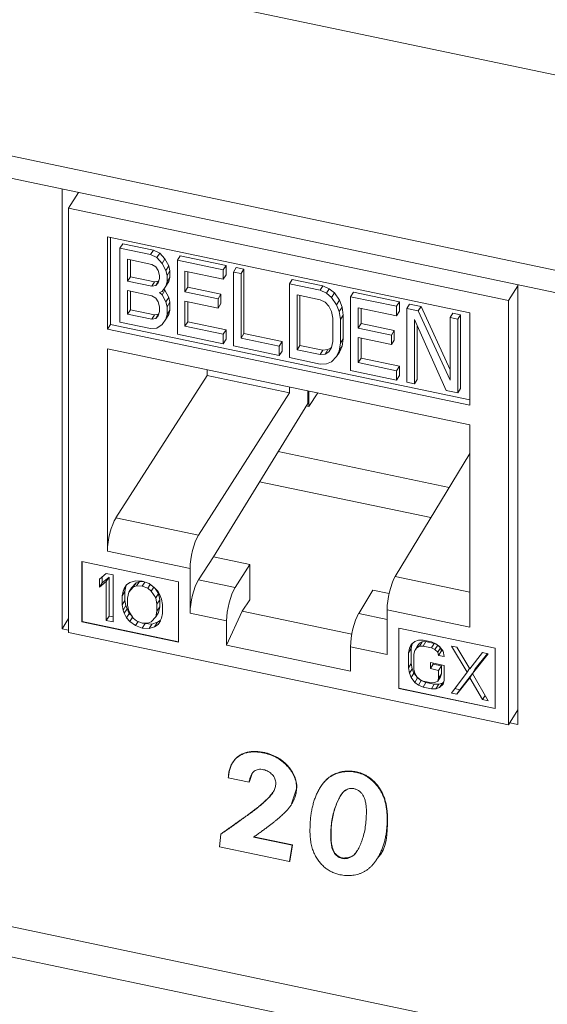
# Model space of a CAD drawing. Units: inches. Extents: x 0.3 to 10.6, y 0.2 to 8.2.
# Drawn here: x 8.4 to 8.6, y 5.5 to 5.8 of the extents above; entities that cross this region are included whole.
import ezdxf

# ---------------------------------------------------------------- set-up
doc = ezdxf.new("R2010")
doc.units = ezdxf.units.IN
doc.header["$MEASUREMENT"] = 0

msp = doc.modelspace()

# ---------------------------------------------------------------- linework, layer by layer
at = {"color": 7, "linetype": 'Continuous', "lineweight": 15}
for p, q in [((9.14834, 5.62312), (7.21022, 6.03035)), ((9.14834, 5.56372), (7.21022, 5.97095)), ((7.21251, 5.96364), (9.15062, 5.55642)), ((9.2554, 5.30665), (7.13047, 5.75313)), ((7.13354, 5.74332), (9.25847, 5.29684)), ((8.42268, 5.70937), (8.42268, 5.57552)), ((8.42767, 5.70832), (8.42464, 5.70353)), ((8.42464, 5.70353), (8.42464, 5.57441)), ((8.55843, 5.67541), (8.42464, 5.70353)), ((8.43645, 5.69487), (8.54663, 5.67172)), ((8.43645, 5.6667), (8.43645, 5.69487)), ((8.43739, 5.69467), (8.43739, 5.66819)), ((8.44112, 5.69272), (8.44026, 5.69136)), ((8.44026, 5.66891), (8.44026, 5.69136)), ((8.44957, 5.68941), (8.44026, 5.69136)), ((8.44112, 5.69272), (8.45042, 5.69077)), ((8.44259, 5.68801), (8.44995, 5.68646)), ((8.44259, 5.68132), (8.44259, 5.68801)), ((8.45042, 5.69077), (8.44957, 5.68941)), ((8.45151, 5.68852), (8.44957, 5.68941)), ((8.45042, 5.69077), (8.45236, 5.68988)), ((8.45236, 5.68988), (8.45151, 5.68852)), ((8.45306, 5.68676), (8.45151, 5.68852)), ((8.45236, 5.68988), (8.45391, 5.68812)), ((8.45391, 5.68812), (8.45306, 5.68676)), ((8.45391, 5.68812), (8.45507, 5.68597)), ((8.45856, 5.68905), (8.45771, 5.6877)), ((8.45856, 5.68905), (8.47252, 5.68612)), ((8.44344, 5.68268), (8.44344, 5.68783)), ((8.44995, 5.68646), (8.45112, 5.68574)), ((8.45112, 5.68574), (8.45189, 5.68462)), ((8.45422, 5.68461), (8.45306, 5.68676)), ((8.45507, 5.68597), (8.45422, 5.68461)), ((8.45507, 5.68597), (8.45546, 5.68445)), ((8.45771, 5.66524), (8.45771, 5.6877)), ((8.47166, 5.68477), (8.45771, 5.6877)), ((8.47252, 5.68612), (8.47166, 5.68477)), ((8.47252, 5.68612), (8.47252, 5.68326)), ((8.47476, 5.68412), (8.47562, 5.68547)), ((8.47562, 5.68547), (8.47794, 5.68498)), ((8.47794, 5.68498), (8.47709, 5.68363)), ((8.47794, 5.68498), (8.47794, 5.66539)), ((8.44259, 5.68132), (8.44344, 5.68268)), ((8.45081, 5.68113), (8.44344, 5.68268)), ((8.45189, 5.68462), (8.45228, 5.68311)), ((8.45228, 5.68215), (8.45189, 5.6808)), ((8.45228, 5.68311), (8.45228, 5.68215)), ((8.45461, 5.68309), (8.45422, 5.68461)), ((8.45546, 5.68445), (8.45461, 5.68309)), ((8.45461, 5.68118), (8.45461, 5.68309)), ((8.45546, 5.68254), (8.45461, 5.68118)), ((8.45546, 5.68254), (8.45507, 5.68119)), ((8.45546, 5.68445), (8.45546, 5.68254)), ((8.46003, 5.68434), (8.47166, 5.6819)), ((8.46003, 5.67813), (8.46003, 5.68434)), ((8.46089, 5.68416), (8.46089, 5.67949)), ((8.47166, 5.6819), (8.47166, 5.68477)), ((8.47252, 5.68326), (8.47166, 5.6819)), ((8.47476, 5.66166), (8.47476, 5.68412)), ((8.47476, 5.68412), (8.47709, 5.68363)), ((8.47709, 5.68363), (8.47709, 5.66404)), ((8.44995, 5.67977), (8.44259, 5.68132)), ((8.44995, 5.67977), (8.45081, 5.68113)), ((8.45112, 5.68001), (8.44995, 5.67977)), ((8.45197, 5.68136), (8.45081, 5.68113)), ((8.45112, 5.68001), (8.45197, 5.68136)), ((8.45189, 5.6808), (8.45112, 5.68001)), ((8.45209, 5.68148), (8.45197, 5.68136)), ((8.45306, 5.67817), (8.45422, 5.67983)), ((8.45507, 5.68119), (8.45422, 5.67983)), ((8.45422, 5.67983), (8.45461, 5.68118)), ((8.46089, 5.67949), (8.46003, 5.67813)), ((8.46089, 5.67949), (8.47097, 5.67737)), ((8.49267, 5.68189), (8.49182, 5.68053)), ((8.49182, 5.65808), (8.49182, 5.68053)), ((8.50112, 5.67858), (8.49182, 5.68053)), ((8.49267, 5.68189), (8.50198, 5.67993)), ((8.50112, 5.67858), (8.50198, 5.67993)), ((8.50198, 5.67993), (8.50391, 5.67905)), ((8.50391, 5.67905), (8.50306, 5.67769)), ((8.50391, 5.67905), (8.50546, 5.67777)), ((8.55843, 5.67541), (8.56129, 5.67994)), ((8.56129, 5.5464), (8.56129, 5.68024)), ((8.44259, 5.67845), (8.44995, 5.67691)), ((8.44259, 5.67129), (8.44259, 5.67845)), ((8.44344, 5.67264), (8.44344, 5.67827)), ((8.44995, 5.67691), (8.45112, 5.67618)), ((8.45112, 5.67618), (8.45189, 5.67507)), ((8.45228, 5.67785), (8.45306, 5.67817)), ((8.45228, 5.67785), (8.45306, 5.67721)), ((8.45391, 5.67857), (8.45306, 5.67721)), ((8.45306, 5.67721), (8.45422, 5.67505)), ((8.45355, 5.67887), (8.45391, 5.67857)), ((8.45391, 5.67857), (8.45507, 5.67641)), ((8.45507, 5.67641), (8.45422, 5.67505)), ((8.45507, 5.67641), (8.45546, 5.6749)), ((8.47011, 5.67601), (8.46003, 5.67813)), ((8.47097, 5.67737), (8.47011, 5.67601)), ((8.47011, 5.67315), (8.47011, 5.67601)), ((8.47097, 5.67737), (8.47097, 5.6745)), ((8.49414, 5.67718), (8.50112, 5.67571)), ((8.49414, 5.66045), (8.49414, 5.67718)), ((8.495, 5.66181), (8.495, 5.677)), ((8.50112, 5.67858), (8.50306, 5.67769)), ((8.50306, 5.67769), (8.50461, 5.67641)), ((8.50546, 5.67777), (8.50461, 5.67641)), ((8.50461, 5.67641), (8.50616, 5.67417)), ((8.50546, 5.67777), (8.50701, 5.67553)), ((8.51128, 5.67798), (8.51042, 5.67662)), ((8.51042, 5.65417), (8.51042, 5.67662)), ((8.52438, 5.67369), (8.51042, 5.67662)), ((8.51128, 5.67798), (8.52523, 5.67505)), ((8.45189, 5.67507), (8.45228, 5.67355)), ((8.45228, 5.67355), (8.45228, 5.67212)), ((8.45422, 5.67505), (8.45461, 5.67354)), ((8.45546, 5.6749), (8.45461, 5.67354)), ((8.45461, 5.67354), (8.45461, 5.67115)), ((8.45546, 5.6749), (8.45546, 5.67251)), ((8.46003, 5.67527), (8.47011, 5.67315)), ((8.46003, 5.66762), (8.46003, 5.67527)), ((8.46089, 5.67509), (8.46089, 5.66898)), ((8.47097, 5.6745), (8.47011, 5.67315)), ((8.50112, 5.67571), (8.50267, 5.67491)), ((8.50267, 5.67491), (8.50383, 5.67371)), ((8.50383, 5.67371), (8.50461, 5.67211)), ((8.50701, 5.67553), (8.50616, 5.67417)), ((8.50616, 5.67417), (8.50694, 5.6721)), ((8.50779, 5.67346), (8.50694, 5.6721)), ((8.50701, 5.67553), (8.50779, 5.67346)), ((8.50779, 5.67346), (8.50818, 5.67099)), ((8.51275, 5.67327), (8.52438, 5.67082)), ((8.51275, 5.66706), (8.51275, 5.67327)), ((8.5136, 5.67309), (8.5136, 5.66841)), ((8.52523, 5.67505), (8.52438, 5.67369)), ((8.52438, 5.67082), (8.52438, 5.67369)), ((8.52523, 5.67505), (8.52523, 5.67218)), ((8.52833, 5.67439), (8.52748, 5.67304)), ((8.52748, 5.65058), (8.52748, 5.67304)), ((8.52748, 5.67304), (8.53097, 5.67231)), ((8.52833, 5.67439), (8.53182, 5.67366)), ((8.53182, 5.67366), (8.53097, 5.67231)), ((8.53182, 5.67366), (8.54066, 5.65438)), ((8.55843, 5.5463), (8.55843, 5.67541)), ((8.44259, 5.67129), (8.44344, 5.67264)), ((8.44995, 5.66974), (8.44259, 5.67129)), ((8.45081, 5.6711), (8.44344, 5.67264)), ((8.44995, 5.66974), (8.45081, 5.6711)), ((8.45112, 5.66997), (8.44995, 5.66974)), ((8.45197, 5.67133), (8.45081, 5.6711)), ((8.45112, 5.66997), (8.45197, 5.67133)), ((8.45189, 5.67077), (8.45112, 5.66997)), ((8.45228, 5.67212), (8.45189, 5.67077)), ((8.45209, 5.67145), (8.45197, 5.67133)), ((8.45507, 5.67116), (8.45422, 5.6698)), ((8.45461, 5.67115), (8.45422, 5.6698)), ((8.45546, 5.67251), (8.45461, 5.67115)), ((8.45546, 5.67251), (8.45507, 5.67116)), ((8.50461, 5.67211), (8.505, 5.67012)), ((8.505, 5.67012), (8.505, 5.66295)), ((8.50694, 5.6721), (8.50732, 5.66963)), ((8.50818, 5.67099), (8.50732, 5.66963)), ((8.50818, 5.67099), (8.50818, 5.66382)), ((8.52523, 5.67218), (8.52438, 5.67082)), ((8.53097, 5.67231), (8.54066, 5.65116)), ((8.54151, 5.67163), (8.54066, 5.67027)), ((8.54066, 5.65116), (8.54066, 5.67027)), ((8.54066, 5.67027), (8.54298, 5.66978)), ((8.54151, 5.67163), (8.54384, 5.67114)), ((8.54384, 5.67114), (8.54298, 5.66978)), ((8.54384, 5.67114), (8.54384, 5.64868)), ((8.54663, 5.67172), (8.54663, 5.64355)), ((8.43739, 5.66819), (8.43645, 5.6667)), ((8.43739, 5.66819), (8.54663, 5.64524)), ((8.44957, 5.66695), (8.44026, 5.66891)), ((8.45151, 5.66702), (8.44957, 5.66695)), ((8.45306, 5.66813), (8.45151, 5.66702)), ((8.45422, 5.6698), (8.45306, 5.66813)), ((8.46089, 5.66898), (8.46003, 5.66762)), ((8.47166, 5.66518), (8.46003, 5.66762)), ((8.46089, 5.66898), (8.47252, 5.66653)), ((8.50732, 5.66963), (8.50732, 5.66246)), ((8.5136, 5.66841), (8.51275, 5.66706)), ((8.52283, 5.66494), (8.51275, 5.66706)), ((8.5136, 5.66841), (8.52368, 5.66629)), ((8.5395, 5.64806), (8.5298, 5.66968)), ((8.5298, 5.66968), (8.5298, 5.65009)), ((8.53066, 5.66778), (8.53066, 5.65145)), ((8.54298, 5.66978), (8.54298, 5.64733)), ((8.54663, 5.64355), (8.43645, 5.6667)), ((8.47166, 5.66231), (8.45771, 5.66524)), ((8.47166, 5.66518), (8.47252, 5.66653)), ((8.47166, 5.66518), (8.47166, 5.66231)), ((8.47252, 5.66653), (8.47252, 5.66367)), ((8.47794, 5.66539), (8.47709, 5.66404)), ((8.47709, 5.66404), (8.48872, 5.66159)), ((8.47794, 5.66539), (8.48957, 5.66295)), ((8.51275, 5.66419), (8.52283, 5.66207)), ((8.51275, 5.65655), (8.51275, 5.66419)), ((8.5136, 5.66401), (8.5136, 5.6579)), ((8.52368, 5.66629), (8.52283, 5.66494)), ((8.52283, 5.66207), (8.52283, 5.66494)), ((8.52368, 5.66629), (8.52368, 5.66343)), ((8.47252, 5.66367), (8.47166, 5.66231)), ((8.48872, 5.65873), (8.47476, 5.66166)), ((8.48957, 5.66295), (8.48872, 5.66159)), ((8.48872, 5.66159), (8.48872, 5.65873)), ((8.48957, 5.66295), (8.48957, 5.66008)), ((8.49414, 5.66045), (8.495, 5.66181)), ((8.50198, 5.66034), (8.495, 5.66181)), ((8.50462, 5.66116), (8.50353, 5.6605)), ((8.50461, 5.66112), (8.50383, 5.65985)), ((8.505, 5.66295), (8.50461, 5.66112)), ((8.50732, 5.66246), (8.50694, 5.66016)), ((8.50779, 5.66151), (8.50694, 5.66016)), ((8.50779, 5.66151), (8.50701, 5.65976)), ((8.50818, 5.66382), (8.50732, 5.66246)), ((8.50818, 5.66382), (8.50779, 5.66151)), ((8.52368, 5.66343), (8.52283, 5.66207)), ((8.43645, 5.59918), (8.43645, 5.66078)), ((8.43645, 5.66078), (8.54663, 5.63763)), ((8.48957, 5.66008), (8.48872, 5.65873)), ((8.50112, 5.65612), (8.49182, 5.65808)), ((8.50112, 5.65899), (8.49414, 5.66045)), ((8.50112, 5.65899), (8.50198, 5.66034)), ((8.50267, 5.65914), (8.50112, 5.65899)), ((8.50353, 5.6605), (8.50198, 5.66034)), ((8.50267, 5.65914), (8.50353, 5.6605)), ((8.50383, 5.65985), (8.50267, 5.65914)), ((8.50616, 5.65841), (8.50461, 5.65682)), ((8.50694, 5.66016), (8.50616, 5.65841)), ((8.50701, 5.65976), (8.50616, 5.65841)), ((8.50306, 5.65619), (8.50112, 5.65612)), ((8.50461, 5.65682), (8.50306, 5.65619)), ((8.5136, 5.6579), (8.51275, 5.65655)), ((8.52438, 5.6541), (8.51275, 5.65655)), ((8.5136, 5.6579), (8.52523, 5.65546)), ((8.52438, 5.6541), (8.52523, 5.65546)), ((8.52523, 5.65546), (8.52523, 5.65259)), ((8.43905, 5.60933), (8.46674, 5.65265)), ((8.46674, 5.65265), (8.46674, 5.65441)), ((8.46674, 5.65265), (8.49186, 5.64737)), ((8.52438, 5.65124), (8.51042, 5.65417)), ((8.52438, 5.6541), (8.52438, 5.65124)), ((8.52523, 5.65259), (8.52438, 5.65124)), ((8.49186, 5.64914), (8.49186, 5.64737)), ((8.5298, 5.65009), (8.52748, 5.65058)), ((8.5298, 5.65009), (8.53066, 5.65145)), ((8.46417, 5.60405), (8.49186, 5.64737)), ((8.49738, 5.64413), (8.49738, 5.64798)), ((8.49773, 5.64322), (8.49773, 5.6479)), ((8.49773, 5.64322), (8.5004, 5.64734)), ((8.54298, 5.64733), (8.5395, 5.64806)), ((8.54384, 5.64868), (8.54298, 5.64733)), ((8.46866, 5.59745), (8.49738, 5.64413)), ((8.49692, 5.64339), (8.49773, 5.64322)), ((8.54663, 5.63763), (8.54663, 5.57603)), ((8.54038, 5.61855), (8.48836, 5.62948)), ((8.54663, 5.62887), (8.52399, 5.59148)), ((8.48273, 5.62031), (8.53482, 5.60937)), ((8.46417, 5.60405), (8.43905, 5.60933)), ((8.46157, 5.59391), (8.43645, 5.59918)), ((8.42868, 5.59602), (8.45805, 5.58985)), ((8.42868, 5.57764), (8.42868, 5.59602)), ((8.42872, 5.59601), (8.42872, 5.57771)), ((8.46417, 5.59043), (8.46866, 5.59745)), ((8.47979, 5.59512), (8.46866, 5.59745)), ((8.4753, 5.58809), (8.47979, 5.59512)), ((8.47979, 5.58437), (8.47979, 5.59512)), ((8.43403, 5.59065), (8.43608, 5.59234)), ((8.43608, 5.59234), (8.43814, 5.59191)), ((8.46157, 5.58029), (8.46157, 5.59391)), ((8.43403, 5.58822), (8.43403, 5.59065)), ((8.43608, 5.58991), (8.43403, 5.58822)), ((8.43488, 5.58957), (8.43403, 5.58822)), ((8.43488, 5.59135), (8.43488, 5.58957)), ((8.43488, 5.58957), (8.43694, 5.59127)), ((8.43694, 5.59127), (8.43608, 5.58991)), ((8.43608, 5.57805), (8.43608, 5.58991)), ((8.43694, 5.59127), (8.43694, 5.57941)), ((8.43814, 5.59191), (8.43814, 5.57762)), ((8.44225, 5.58892), (8.44328, 5.58962)), ((8.44328, 5.58962), (8.44499, 5.59017)), ((8.44379, 5.588), (8.44516, 5.58954)), ((8.4443, 5.58818), (8.44516, 5.58954)), ((8.44499, 5.59017), (8.44704, 5.59004)), ((8.44516, 5.58954), (8.44619, 5.58993)), ((8.44533, 5.58858), (8.44619, 5.58993)), ((8.44619, 5.58993), (8.44746, 5.58989)), ((8.44704, 5.59004), (8.4491, 5.5893)), ((8.44704, 5.58852), (8.44783, 5.58976)), ((8.4491, 5.5893), (8.45081, 5.58803)), ((8.45805, 5.58985), (8.45805, 5.57147)), ((8.4753, 5.58809), (8.46417, 5.59043)), ((8.44088, 5.58556), (8.44122, 5.58701)), ((8.44088, 5.58556), (8.44173, 5.58692)), ((8.44207, 5.58836), (8.44122, 5.58701)), ((8.44122, 5.58701), (8.44156, 5.58785)), ((8.44156, 5.58785), (8.44225, 5.58892)), ((8.44207, 5.58836), (8.44173, 5.58692)), ((8.44173, 5.58692), (8.44173, 5.58418)), ((8.44232, 5.58897), (8.44207, 5.58836)), ((8.44293, 5.58665), (8.44259, 5.5849)), ((8.4443, 5.58818), (8.44293, 5.58665)), ((8.44379, 5.588), (8.44293, 5.58665)), ((8.44533, 5.58858), (8.4443, 5.58818)), ((8.44704, 5.58852), (8.44533, 5.58858)), ((8.44876, 5.58786), (8.44704, 5.58852)), ((8.44876, 5.58786), (8.44949, 5.58902)), ((8.44978, 5.58703), (8.44876, 5.58786)), ((8.44978, 5.58703), (8.45054, 5.58823)), ((8.45115, 5.58492), (8.44978, 5.58703)), ((8.45081, 5.58803), (8.45184, 5.5869)), ((8.45101, 5.58781), (8.45201, 5.58628)), ((8.45115, 5.58492), (8.45201, 5.58628)), ((8.45184, 5.5869), (8.45253, 5.58554)), ((8.45201, 5.58628), (8.45235, 5.58438)), ((8.51714, 5.58727), (8.51286, 5.5802)), ((8.5221, 5.58623), (8.51714, 5.58727)), ((8.44088, 5.58282), (8.44088, 5.58556)), ((8.44173, 5.58418), (8.44088, 5.58282)), ((8.44173, 5.58418), (8.44207, 5.58259)), ((8.44259, 5.5849), (8.44259, 5.58277)), ((8.4515, 5.58302), (8.45115, 5.58492)), ((8.4515, 5.58302), (8.45235, 5.58438)), ((8.45235, 5.58438), (8.45235, 5.58225)), ((8.45253, 5.58554), (8.45287, 5.58456)), ((8.45287, 5.58456), (8.45321, 5.58297)), ((8.47979, 5.58437), (8.47746, 5.58087)), ((8.44122, 5.58123), (8.44088, 5.58282)), ((8.44207, 5.58259), (8.44122, 5.58123)), ((8.44156, 5.58025), (8.44122, 5.58123)), ((8.44242, 5.5816), (8.44156, 5.58025)), ((8.44225, 5.57889), (8.44156, 5.58025)), ((8.44207, 5.58259), (8.44242, 5.5816)), ((8.4431, 5.58024), (8.44225, 5.57889)), ((8.44242, 5.5816), (8.4431, 5.58024)), ((8.44259, 5.58277), (8.44293, 5.58087)), ((8.44293, 5.58087), (8.4443, 5.57876)), ((8.4431, 5.58024), (8.44393, 5.57934)), ((8.45115, 5.57914), (8.4515, 5.5809)), ((8.45115, 5.57914), (8.45201, 5.5805)), ((8.4515, 5.5809), (8.4515, 5.58302)), ((8.4515, 5.5809), (8.45235, 5.58225)), ((8.45235, 5.58225), (8.45201, 5.5805)), ((8.45321, 5.58023), (8.45287, 5.57878)), ((8.45321, 5.58297), (8.45321, 5.58023)), ((8.4727, 5.57795), (8.46157, 5.58029)), ((8.47746, 5.58087), (8.4727, 5.57054)), ((8.51076, 5.57387), (8.47746, 5.58087)), ((8.52151, 5.58131), (8.52151, 5.56769)), ((8.54663, 5.57603), (8.52151, 5.58131)), ((8.42268, 5.57552), (8.42464, 5.57863)), ((8.42872, 5.57771), (8.42868, 5.57764)), ((8.45805, 5.57147), (8.42868, 5.57764)), ((8.42872, 5.57771), (8.45805, 5.57155)), ((8.43694, 5.57941), (8.43608, 5.57805)), ((8.43814, 5.57762), (8.43608, 5.57805)), ((8.43694, 5.57941), (8.43814, 5.57916)), ((8.44328, 5.57776), (8.44225, 5.57889)), ((8.4441, 5.57907), (8.44328, 5.57776)), ((8.44499, 5.57649), (8.44328, 5.57776)), ((8.4443, 5.57876), (8.44533, 5.57793)), ((8.44579, 5.57776), (8.44499, 5.57649)), ((8.44533, 5.57793), (8.44704, 5.57727)), ((8.44704, 5.57727), (8.44876, 5.57722)), ((8.4479, 5.57711), (8.44704, 5.57575)), ((8.44748, 5.57726), (8.4479, 5.57711)), ((8.4479, 5.57711), (8.44995, 5.57698)), ((8.44876, 5.57722), (8.44978, 5.57761)), ((8.44978, 5.57761), (8.45115, 5.57914)), ((8.44995, 5.57698), (8.45167, 5.57753)), ((8.45167, 5.57753), (8.45081, 5.57618)), ((8.45167, 5.57753), (8.45262, 5.57818)), ((8.45254, 5.57798), (8.45184, 5.57687)), ((8.45253, 5.57794), (8.45184, 5.57687)), ((8.45287, 5.57878), (8.45253, 5.57794)), ((8.4727, 5.57054), (8.4727, 5.57795)), ((8.42268, 5.57552), (8.42464, 5.57511)), ((8.42464, 5.57441), (8.55843, 5.5463)), ((8.44704, 5.57575), (8.44499, 5.57649)), ((8.4491, 5.57562), (8.44704, 5.57575)), ((8.44995, 5.57698), (8.4491, 5.57562)), ((8.45081, 5.57618), (8.4491, 5.57562)), ((8.45184, 5.57687), (8.45081, 5.57618)), ((8.52503, 5.57577), (8.5544, 5.5696)), ((8.52503, 5.5574), (8.52503, 5.57577)), ((8.52507, 5.57576), (8.52507, 5.55747)), ((8.52883, 5.57073), (8.52994, 5.57171)), ((8.52994, 5.57171), (8.53106, 5.57208)), ((8.53136, 5.57112), (8.5305, 5.56977)), ((8.5308, 5.57033), (8.53136, 5.57112)), ((8.53106, 5.57208), (8.53245, 5.5721)), ((8.53219, 5.57156), (8.53134, 5.5702)), ((8.53136, 5.57112), (8.53219, 5.57156)), ((8.53219, 5.57156), (8.5333, 5.57163)), ((8.53245, 5.5721), (8.53496, 5.57157)), ((8.5333, 5.57163), (8.53245, 5.57027)), ((8.5333, 5.57163), (8.53581, 5.5711)), ((8.53496, 5.57157), (8.53635, 5.57097)), ((8.53581, 5.5711), (8.53496, 5.56974)), ((8.53581, 5.5711), (8.53683, 5.57061)), ((8.4727, 5.57054), (8.51038, 5.56262)), ((8.51038, 5.57003), (8.51038, 5.56262)), ((8.52151, 5.56769), (8.51038, 5.57003)), ((8.52799, 5.56817), (8.52827, 5.56963)), ((8.52885, 5.56952), (8.52799, 5.56817)), ((8.52799, 5.56361), (8.52799, 5.56817)), ((8.52913, 5.57098), (8.52827, 5.56963)), ((8.52827, 5.56963), (8.52883, 5.57073)), ((8.52913, 5.57098), (8.52885, 5.56952)), ((8.52885, 5.56952), (8.52885, 5.56496)), ((8.52913, 5.57099), (8.52913, 5.57098)), ((8.52994, 5.56897), (8.52967, 5.56782)), ((8.5308, 5.57033), (8.52994, 5.56897)), ((8.5305, 5.56977), (8.52994, 5.56897)), ((8.53134, 5.5702), (8.5305, 5.56977)), ((8.53245, 5.57027), (8.53134, 5.5702)), ((8.53496, 5.56974), (8.53245, 5.57027)), ((8.53607, 5.56921), (8.53496, 5.56974)), ((8.53691, 5.57054), (8.53607, 5.56921)), ((8.53691, 5.56842), (8.53607, 5.56921)), ((8.53635, 5.57097), (8.53746, 5.57013)), ((8.53775, 5.56976), (8.53691, 5.56842)), ((8.53718, 5.56745), (8.53691, 5.56842)), ((8.53707, 5.57043), (8.53766, 5.56987)), ((8.53804, 5.56881), (8.53718, 5.56745)), ((8.53746, 5.57013), (8.53858, 5.56868)), ((8.53778, 5.56972), (8.53804, 5.56881)), ((8.53804, 5.56881), (8.53856, 5.5687)), ((8.53858, 5.56868), (8.53885, 5.5671)), ((8.54108, 5.57028), (8.54275, 5.56993)), ((8.54582, 5.56229), (8.54108, 5.57028)), ((8.54275, 5.56993), (8.54665, 5.56333)), ((8.54665, 5.56333), (8.55055, 5.56829)), ((8.55055, 5.56829), (8.55222, 5.56794)), ((8.5544, 5.5696), (8.5544, 5.55123)), ((8.52967, 5.56782), (8.52967, 5.56326)), ((8.53468, 5.56342), (8.53468, 5.56524)), ((8.53468, 5.56524), (8.53885, 5.56436)), ((8.53553, 5.56506), (8.53553, 5.56477)), ((8.53885, 5.5671), (8.53718, 5.56745)), ((8.55222, 5.56794), (8.54749, 5.56194)), ((8.54834, 5.5633), (8.55204, 5.56798)), ((8.52885, 5.56496), (8.52799, 5.56361)), ((8.52827, 5.56203), (8.52799, 5.56361)), ((8.52913, 5.56338), (8.52827, 5.56203)), ((8.52968, 5.56205), (8.52883, 5.56069)), ((8.52885, 5.56496), (8.52913, 5.56338)), ((8.52913, 5.56338), (8.52968, 5.56205)), ((8.52967, 5.56326), (8.52994, 5.56198)), ((8.52968, 5.56205), (8.53043, 5.56108)), ((8.53553, 5.56477), (8.53468, 5.56342)), ((8.53718, 5.56289), (8.53468, 5.56342)), ((8.53553, 5.56477), (8.53804, 5.56425)), ((8.53804, 5.56425), (8.53718, 5.56289)), ((8.53718, 5.56046), (8.53718, 5.56289)), ((8.53804, 5.56425), (8.53804, 5.56182)), ((8.53885, 5.56436), (8.53885, 5.5598)), ((8.54108, 5.55599), (8.54582, 5.56229)), ((8.54657, 5.56348), (8.54582, 5.56229)), ((8.54834, 5.5633), (8.54749, 5.56194)), ((8.52883, 5.56069), (8.52827, 5.56203)), ((8.52994, 5.55924), (8.52883, 5.56069)), ((8.52994, 5.56198), (8.5305, 5.56095)), ((8.5308, 5.5606), (8.52994, 5.55924)), ((8.53106, 5.5584), (8.52994, 5.55924)), ((8.5305, 5.56095), (8.53134, 5.56017)), ((8.5306, 5.56086), (8.5308, 5.5606)), ((8.5308, 5.5606), (8.53119, 5.5603)), ((8.53191, 5.55976), (8.53106, 5.5584)), ((8.53134, 5.56017), (8.53245, 5.55963)), ((8.53143, 5.56012), (8.53191, 5.55976)), ((8.53191, 5.55976), (8.5333, 5.55916)), ((8.53245, 5.55963), (8.53496, 5.5591)), ((8.5333, 5.55916), (8.53245, 5.55781)), ((8.5333, 5.55916), (8.53581, 5.55864)), ((8.53496, 5.5591), (8.53607, 5.55917)), ((8.53607, 5.55917), (8.53691, 5.55961)), ((8.53776, 5.56096), (8.53691, 5.55961)), ((8.53691, 5.55961), (8.53718, 5.56046)), ((8.53804, 5.56182), (8.53718, 5.56046)), ((8.53804, 5.56182), (8.53776, 5.56096)), ((8.53832, 5.55902), (8.53876, 5.55941)), ((8.53885, 5.5598), (8.53858, 5.55865)), ((8.54665, 5.5606), (8.54275, 5.55564)), ((8.54361, 5.557), (8.54749, 5.56193)), ((8.54749, 5.56193), (8.54665, 5.5606)), ((8.55055, 5.554), (8.54665, 5.5606)), ((8.54749, 5.56194), (8.55222, 5.55365)), ((8.52507, 5.55747), (8.52503, 5.5574)), ((8.5544, 5.55123), (8.52503, 5.5574)), ((8.52507, 5.55747), (8.5544, 5.55131)), ((8.53245, 5.55781), (8.53106, 5.5584)), ((8.53496, 5.55728), (8.53245, 5.55781)), ((8.53581, 5.55864), (8.53496, 5.55728)), ((8.53635, 5.55729), (8.53496, 5.55728)), ((8.53581, 5.55864), (8.5372, 5.55865)), ((8.5372, 5.55865), (8.53635, 5.55729)), ((8.53746, 5.55766), (8.53635, 5.55729)), ((8.5372, 5.55865), (8.53832, 5.55902)), ((8.53832, 5.55902), (8.53746, 5.55766)), ((8.53858, 5.55865), (8.53746, 5.55766)), ((8.54208, 5.55732), (8.54361, 5.557)), ((8.54361, 5.557), (8.54275, 5.55564)), ((8.54275, 5.55564), (8.54108, 5.55599)), ((8.55055, 5.554), (8.55132, 5.55523)), ((8.55222, 5.55365), (8.55055, 5.554)), ((8.56129, 5.55083), (8.55843, 5.5463)), ((8.55882, 5.54691), (8.56129, 5.5464)), ((8.48393, 5.53776), (8.48402, 5.5379)), ((8.47952, 5.52888), (8.4732, 5.53021)), ((8.4805, 5.5315), (8.47961, 5.52901)), ((8.51208, 5.53185), (8.51216, 5.53199)), ((8.47952, 5.52888), (8.47961, 5.52901)), ((8.49406, 5.52715), (8.49239, 5.52227)), ((8.49398, 5.52701), (8.49406, 5.52715)), ((8.48254, 5.52143), (8.48262, 5.52156)), ((8.52154, 5.51765), (8.52162, 5.51779)), ((8.47049, 5.50918), (8.47094, 5.51301)), ((8.47094, 5.51301), (8.47102, 5.51315)), ((8.48088, 5.5121), (8.49262, 5.50964)), ((8.48096, 5.51224), (8.49271, 5.50977)), ((8.50437, 5.51277), (8.50445, 5.5129)), ((8.49185, 5.5047), (8.47049, 5.50918)), ((8.49262, 5.50964), (8.49185, 5.5047)), ((8.49271, 5.50977), (8.49193, 5.50483)), ((8.49262, 5.50964), (8.49271, 5.50977)), ((8.50791, 5.50564), (8.50799, 5.50577)), ((8.51847, 5.50556), (8.51856, 5.50569)), ((8.49185, 5.5047), (8.49193, 5.50483))]:
    msp.add_line(p, q, dxfattribs=at)
at = {"color": 8, "linetype": 'Continuous', "lineweight": 15}
for p, q in [((8.54663, 5.58672), (8.52399, 5.59148)), ((8.52151, 5.57839), (8.51286, 5.5802))]:
    msp.add_line(p, q, dxfattribs=at)
at = {"color": 7, "linetype": 'Continuous', "lineweight": 15}
for centre, major_axis, ratio, start_param, end_param in [((8.43908, 5.60324), (0.00158, 0.00733), 0.285962, 0.655309, 2.217378), ((8.4642, 5.59796), (0.00158, 0.00733), 0.285962, 0.655309, 2.217378), ((8.4642, 5.58434), (0.00158, 0.00733), 0.285962, 0.655309, 2.217378), ((8.52401, 5.58539), (0.0015, 0.00735), 0.27257, 0.652256, 2.214326), ((8.47532, 5.58201), (0.00158, 0.00733), 0.285962, 0.655309, 2.217378), ((8.51288, 5.57411), (0.0015, 0.00735), 0.27257, 0.652256, 2.214326)]:
    msp.add_ellipse(centre, major_axis=major_axis, ratio=ratio, start_param=start_param, end_param=end_param, dxfattribs=at)
for points, knots in [([(8.4732, 5.53021), (8.47323, 5.53068), (8.4733, 5.53162), (8.47362, 5.53292), (8.47409, 5.53409), (8.47472, 5.53514), (8.47549, 5.53603), (8.47638, 5.53678), (8.47741, 5.53735), (8.47853, 5.53777), (8.47977, 5.53801), (8.48108, 5.5381), (8.48248, 5.53803), (8.48344, 5.53785), (8.48393, 5.53776)], [0, 0, 0, 0, 0.09641, 0.188116, 0.275893, 0.361278, 0.44379, 0.523169, 0.600667, 0.678099, 0.756216, 0.8349, 0.915577, 1, 1, 1, 1]), ([(8.47328, 5.53034), (8.47332, 5.53082), (8.47339, 5.53175), (8.47371, 5.53305), (8.47418, 5.53423), (8.47481, 5.53527), (8.47558, 5.53617), (8.47647, 5.53691), (8.47749, 5.53748), (8.47862, 5.5379), (8.47985, 5.53815), (8.48117, 5.53824), (8.48257, 5.53816), (8.48353, 5.53799), (8.48402, 5.5379)], [0, 0, 0, 0, 0.09641, 0.188116, 0.275893, 0.361278, 0.44379, 0.523169, 0.600667, 0.678099, 0.756216, 0.8349, 0.915577, 1, 1, 1, 1]), ([(8.48393, 5.53776), (8.48429, 5.53768), (8.48499, 5.53752), (8.48601, 5.53719), (8.48699, 5.53679), (8.48792, 5.53632), (8.4888, 5.53579), (8.48963, 5.53518), (8.49042, 5.53451), (8.49114, 5.53378), (8.4918, 5.53301), (8.49239, 5.53221), (8.49288, 5.53139), (8.49328, 5.53054), (8.49359, 5.52968), (8.49382, 5.52881), (8.49396, 5.52791), (8.49397, 5.52731), (8.49398, 5.52701)], [0, 0, 0, 0, 0.0674703, 0.1323193, 0.1955671, 0.2572657, 0.3181972, 0.3788416, 0.4404562, 0.5033453, 0.565934, 0.6271901, 0.6880626, 0.7479962, 0.8088491, 0.8707928, 0.9343141, 1, 1, 1, 1]), ([(8.48402, 5.5379), (8.48437, 5.53782), (8.48507, 5.53766), (8.4861, 5.53732), (8.48707, 5.53692), (8.488, 5.53646), (8.48888, 5.53592), (8.48971, 5.53532), (8.4905, 5.53465), (8.49123, 5.53392), (8.49189, 5.53314), (8.49247, 5.53234), (8.49297, 5.53152), (8.49337, 5.53068), (8.49368, 5.52982), (8.4939, 5.52894), (8.49404, 5.52804), (8.49406, 5.52745), (8.49406, 5.52715)], [0, 0, 0, 0, 0.0674703, 0.1323193, 0.1955671, 0.2572657, 0.3181972, 0.3788416, 0.4404562, 0.5033453, 0.565934, 0.6271901, 0.6880626, 0.7479962, 0.8088491, 0.8707928, 0.9343141, 1, 1, 1, 1]), ([(8.48391, 5.53266), (8.48364, 5.53271), (8.48312, 5.5328), (8.48237, 5.53275), (8.48168, 5.53255), (8.48119, 5.53226), (8.48083, 5.53196), (8.48059, 5.53167), (8.48035, 5.53134), (8.48016, 5.53094), (8.47996, 5.5305), (8.4798, 5.53001), (8.47964, 5.52947), (8.47956, 5.52908), (8.47952, 5.52888)], [0, 0, 0, 0, 0.1051265, 0.2041279, 0.3044312, 0.4084094, 0.4638873, 0.523727, 0.588196, 0.6585936, 0.7343578, 0.8163134, 0.9049276, 1, 1, 1, 1]), ([(8.48765, 5.5285), (8.48764, 5.52874), (8.48761, 5.5292), (8.48741, 5.52989), (8.48706, 5.53055), (8.48658, 5.53115), (8.48602, 5.53169), (8.48537, 5.53214), (8.48466, 5.53247), (8.48416, 5.5326), (8.48391, 5.53266)], [0, 0, 0, 0, 0.133216, 0.259694, 0.383137, 0.508398, 0.633351, 0.752658, 0.873801, 1, 1, 1, 1]), ([(8.50021, 5.52551), (8.50038, 5.52585), (8.5007, 5.5265), (8.50125, 5.52741), (8.50183, 5.52825), (8.50246, 5.529), (8.50311, 5.52966), (8.50381, 5.53024), (8.50455, 5.53074), (8.50533, 5.53114), (8.50613, 5.53147), (8.50694, 5.53174), (8.50777, 5.53193), (8.50861, 5.53205), (8.50946, 5.53211), (8.51032, 5.53209), (8.51119, 5.53202), (8.51178, 5.53191), (8.51208, 5.53185)], [0, 0, 0, 0, 0.082027, 0.160399, 0.235165, 0.30621, 0.37384, 0.439012, 0.501543, 0.562491, 0.621317, 0.678502, 0.733945, 0.788397, 0.841655, 0.894111, 0.947068, 1, 1, 1, 1]), ([(8.5003, 5.52565), (8.50046, 5.52598), (8.50078, 5.52664), (8.50134, 5.52755), (8.50192, 5.52839), (8.50254, 5.52914), (8.5032, 5.5298), (8.5039, 5.53038), (8.50463, 5.53087), (8.50541, 5.53128), (8.50621, 5.53161), (8.50702, 5.53188), (8.50785, 5.53206), (8.50869, 5.53219), (8.50954, 5.53225), (8.51041, 5.53223), (8.51128, 5.53216), (8.51187, 5.53204), (8.51216, 5.53199)], [0, 0, 0, 0, 0.082027, 0.160399, 0.235165, 0.30621, 0.37384, 0.439012, 0.501543, 0.562491, 0.621317, 0.678502, 0.733945, 0.788397, 0.841655, 0.894111, 0.947068, 1, 1, 1, 1]), ([(8.51208, 5.53185), (8.51241, 5.53177), (8.51306, 5.53162), (8.51401, 5.53126), (8.51492, 5.53084), (8.51579, 5.5303), (8.51662, 5.52969), (8.5174, 5.52898), (8.51815, 5.52819), (8.51884, 5.52731), (8.51948, 5.52635), (8.52003, 5.52532), (8.5205, 5.52421), (8.52088, 5.52303), (8.52118, 5.52179), (8.52138, 5.52047), (8.52151, 5.51908), (8.52153, 5.51813), (8.52154, 5.51765)], [0, 0, 0, 0, 0.052279, 0.103032, 0.152918, 0.202965, 0.253988, 0.306506, 0.361341, 0.419052, 0.479232, 0.541933, 0.60798, 0.677328, 0.750602, 0.82895, 0.911987, 1, 1, 1, 1]), ([(8.51216, 5.53199), (8.51249, 5.53191), (8.51314, 5.53175), (8.5141, 5.5314), (8.51501, 5.53097), (8.51587, 5.53044), (8.51671, 5.52983), (8.51748, 5.52911), (8.51823, 5.52832), (8.51893, 5.52745), (8.51957, 5.52649), (8.52011, 5.52545), (8.52059, 5.52435), (8.52097, 5.52317), (8.52126, 5.52192), (8.52147, 5.5206), (8.5216, 5.51921), (8.52161, 5.51827), (8.52162, 5.51779)], [0, 0, 0, 0, 0.052279, 0.103032, 0.152918, 0.202965, 0.253988, 0.306506, 0.361341, 0.419052, 0.479232, 0.541933, 0.60798, 0.677328, 0.750602, 0.82895, 0.911987, 1, 1, 1, 1]), ([(8.49398, 5.52701), (8.49397, 5.52676), (8.49396, 5.52627), (8.49384, 5.52553), (8.49368, 5.5248), (8.49342, 5.52407), (8.49312, 5.52333), (8.49273, 5.52259), (8.49228, 5.52185), (8.49184, 5.52124), (8.49144, 5.52073), (8.49109, 5.52033), (8.49069, 5.5199), (8.49023, 5.51945), (8.48973, 5.51896), (8.48917, 5.51846), (8.48857, 5.51793), (8.48792, 5.51738), (8.48721, 5.51681), (8.48646, 5.5162), (8.48565, 5.51558), (8.48479, 5.51494), (8.48388, 5.51426), (8.48293, 5.51356), (8.48192, 5.51284), (8.48123, 5.51235), (8.48088, 5.5121)], [0, 0, 0, 0, 0.0345898, 0.0699817, 0.1063367, 0.1442385, 0.1837092, 0.2247088, 0.2676397, 0.312365, 0.3365638, 0.3630267, 0.3920213, 0.4233319, 0.457436, 0.4940603, 0.5332698, 0.5746683, 0.6188467, 0.665627, 0.7147981, 0.7667696, 0.8211618, 0.8783613, 0.9377736, 1, 1, 1, 1]), ([(8.48697, 5.526), (8.48707, 5.5262), (8.48727, 5.5266), (8.48749, 5.52723), (8.48763, 5.52786), (8.48764, 5.52829), (8.48765, 5.5285)], [0, 0, 0, 0, 0.266292, 0.520562, 0.764019, 1, 1, 1, 1]), ([(8.50882, 5.52635), (8.50868, 5.52624), (8.50836, 5.526), (8.50796, 5.52555), (8.50754, 5.52504), (8.50716, 5.52442), (8.50678, 5.52374), (8.5064, 5.52297), (8.50606, 5.52211), (8.50559, 5.52086), (8.5051, 5.51921), (8.50468, 5.51714), (8.50442, 5.51499), (8.50438, 5.51351), (8.50437, 5.51277)], [0, 0, 0, 0, 0.037903, 0.079794, 0.125534, 0.175652, 0.230345, 0.289722, 0.353993, 0.422743, 0.565365, 0.708394, 0.853314, 1, 1, 1, 1]), ([(8.50891, 5.52649), (8.50876, 5.52637), (8.50845, 5.52613), (8.50804, 5.52568), (8.50763, 5.52517), (8.50725, 5.52456), (8.50687, 5.52387), (8.50649, 5.5231), (8.50614, 5.52224), (8.50568, 5.521), (8.50519, 5.51935), (8.50476, 5.51727), (8.5045, 5.51512), (8.50447, 5.51365), (8.50445, 5.5129)], [0, 0, 0, 0, 0.037903, 0.079794, 0.125534, 0.175652, 0.230345, 0.289722, 0.353993, 0.422743, 0.565365, 0.708394, 0.853314, 1, 1, 1, 1]), ([(8.51142, 5.52688), (8.51119, 5.52692), (8.51072, 5.52699), (8.51005, 5.52692), (8.5094, 5.52671), (8.50902, 5.52647), (8.50882, 5.52635)], [0, 0, 0, 0, 0.233042, 0.470864, 0.722654, 1, 1, 1, 1]), ([(8.51521, 5.51979), (8.51521, 5.52006), (8.5152, 5.52059), (8.51516, 5.52136), (8.51507, 5.52207), (8.51497, 5.52273), (8.5148, 5.52334), (8.51464, 5.5239), (8.51441, 5.5244), (8.51417, 5.52485), (8.51389, 5.52525), (8.5136, 5.52561), (8.51328, 5.52592), (8.51295, 5.52621), (8.5126, 5.52644), (8.51222, 5.52663), (8.51183, 5.52678), (8.51156, 5.52685), (8.51142, 5.52688)], [0, 0, 0, 0, 0.103206, 0.199571, 0.287741, 0.369383, 0.444289, 0.51229, 0.574541, 0.631139, 0.684088, 0.733068, 0.779206, 0.824215, 0.867942, 0.911371, 0.954891, 1, 1, 1, 1]), ([(8.48254, 5.52143), (8.48282, 5.52167), (8.48337, 5.52213), (8.48414, 5.5228), (8.48482, 5.52344), (8.48542, 5.52403), (8.48593, 5.52458), (8.48636, 5.52509), (8.48671, 5.52555), (8.48689, 5.52586), (8.48697, 5.526)], [0, 0, 0, 0, 0.173393, 0.332832, 0.477817, 0.60952, 0.726973, 0.8321, 0.92259, 1, 1, 1, 1]), ([(8.48262, 5.52156), (8.48356, 5.52233), (8.48512, 5.52361), (8.48632, 5.52519), (8.4868, 5.52583)], [0, 0, 0, 0, 0.597664, 1, 1, 1, 1]), ([(8.49804, 5.51409), (8.49805, 5.51464), (8.49807, 5.51572), (8.49816, 5.51731), (8.49833, 5.51883), (8.49857, 5.52029), (8.49887, 5.52169), (8.49925, 5.52302), (8.49968, 5.5243), (8.50004, 5.52511), (8.50021, 5.52551)], [0, 0, 0, 0, 0.136572, 0.269756, 0.399264, 0.525325, 0.648093, 0.767903, 0.884906, 1, 1, 1, 1]), ([(8.47094, 5.51301), (8.4713, 5.51327), (8.47202, 5.51377), (8.47306, 5.5145), (8.47405, 5.5152), (8.475, 5.51586), (8.47589, 5.5165), (8.47674, 5.51711), (8.47754, 5.51768), (8.47829, 5.51822), (8.47899, 5.51873), (8.47964, 5.51921), (8.48025, 5.51965), (8.4808, 5.52007), (8.4813, 5.52046), (8.48176, 5.52081), (8.48216, 5.52113), (8.48241, 5.52133), (8.48254, 5.52143)], [0, 0, 0, 0, 0.092857, 0.181614, 0.265988, 0.346549, 0.423312, 0.495675, 0.564526, 0.628996, 0.689369, 0.745951, 0.798411, 0.846804, 0.891103, 0.931584, 0.967701, 1, 1, 1, 1]), ([(8.47102, 5.51315), (8.47139, 5.5134), (8.4721, 5.5139), (8.47315, 5.51463), (8.47413, 5.51534), (8.47508, 5.516), (8.47597, 5.51664), (8.47683, 5.51724), (8.47763, 5.51781), (8.47838, 5.51836), (8.47908, 5.51886), (8.47972, 5.51935), (8.48033, 5.51979), (8.48088, 5.52021), (8.48138, 5.5206), (8.48184, 5.52094), (8.48225, 5.52127), (8.4825, 5.52147), (8.48262, 5.52156)], [0, 0, 0, 0, 0.092857, 0.181614, 0.265988, 0.346549, 0.423312, 0.495675, 0.564526, 0.628996, 0.689369, 0.745951, 0.798411, 0.846804, 0.891103, 0.931584, 0.967701, 1, 1, 1, 1]), ([(8.52154, 5.51765), (8.52153, 5.51715), (8.52151, 5.51615), (8.52141, 5.5147), (8.52125, 5.5133), (8.52101, 5.51195), (8.5207, 5.51067), (8.52032, 5.50944), (8.51988, 5.50826), (8.51937, 5.50715), (8.51882, 5.5061), (8.51823, 5.50515), (8.5176, 5.50429), (8.51695, 5.50351), (8.51626, 5.50284), (8.51554, 5.50224), (8.5148, 5.50174), (8.51401, 5.50134), (8.5132, 5.50102), (8.51238, 5.50077), (8.51155, 5.50058), (8.5107, 5.50046), (8.50984, 5.50042), (8.50896, 5.50043), (8.50807, 5.50052), (8.50747, 5.50063), (8.50717, 5.50069)], [0, 0, 0, 0, 0.0582019, 0.1148388, 0.1702553, 0.22433, 0.2771855, 0.3288956, 0.3798707, 0.4299482, 0.4784248, 0.5241559, 0.5677012, 0.6087556, 0.6478658, 0.6848169, 0.7202999, 0.7542645, 0.7870745, 0.8186695, 0.84975, 0.8801982, 0.9102325, 0.9398996, 0.9698219, 1, 1, 1, 1]), ([(8.50791, 5.50564), (8.50816, 5.5056), (8.50869, 5.50553), (8.50947, 5.50565), (8.51025, 5.50593), (8.51089, 5.50629), (8.5114, 5.50668), (8.51178, 5.50708), (8.51215, 5.50756), (8.51253, 5.50811), (8.51288, 5.50876), (8.51323, 5.50949), (8.51357, 5.51031), (8.51402, 5.51152), (8.51451, 5.51315), (8.51491, 5.51524), (8.51516, 5.51746), (8.5152, 5.519), (8.51521, 5.51979)], [0, 0, 0, 0, 0.0365678, 0.0758354, 0.1202011, 0.1703774, 0.1989409, 0.2308106, 0.2662039, 0.3057586, 0.3488746, 0.3963897, 0.4482552, 0.5041148, 0.6219742, 0.7435325, 0.8694729, 1, 1, 1, 1]), ([(8.52162, 5.51779), (8.52159, 5.5132), (8.52155, 5.50858), (8.51856, 5.50573), (8.51854, 5.50571)], [0, 0, 0, 0, 0.99211, 1, 1, 1, 1]), ([(8.50717, 5.50069), (8.50675, 5.50079), (8.50592, 5.501), (8.50471, 5.50149), (8.50358, 5.50213), (8.50269, 5.50277), (8.50204, 5.50335), (8.50157, 5.50382), (8.50111, 5.50432), (8.50069, 5.50486), (8.5003, 5.50544), (8.49992, 5.50604), (8.49958, 5.50667), (8.49926, 5.50735), (8.49897, 5.50805), (8.49872, 5.5088), (8.49851, 5.50959), (8.49835, 5.51041), (8.4982, 5.51128), (8.49812, 5.51218), (8.49806, 5.51313), (8.49805, 5.51376), (8.49804, 5.51409)], [0, 0, 0, 0, 0.070312, 0.137793, 0.205306, 0.273301, 0.307937, 0.343435, 0.379453, 0.416226, 0.454484, 0.493728, 0.534564, 0.576812, 0.620974, 0.667319, 0.716159, 0.767565, 0.82142, 0.878065, 0.937697, 1, 1, 1, 1]), ([(8.50437, 5.51277), (8.50437, 5.51247), (8.50438, 5.51189), (8.50441, 5.51107), (8.5045, 5.5103), (8.50459, 5.50961), (8.50472, 5.50899), (8.50488, 5.50843), (8.50507, 5.50794), (8.50529, 5.50752), (8.50554, 5.50715), (8.50582, 5.50682), (8.50611, 5.50653), (8.50643, 5.50628), (8.50676, 5.50605), (8.50713, 5.50588), (8.50751, 5.50573), (8.50777, 5.50567), (8.50791, 5.50564)], [0, 0, 0, 0, 0.113073, 0.216947, 0.311036, 0.396907, 0.473451, 0.540895, 0.601169, 0.653468, 0.701369, 0.745807, 0.789669, 0.830909, 0.872467, 0.913122, 0.955798, 1, 1, 1, 1]), ([(8.50445, 5.5129), (8.50446, 5.5126), (8.50446, 5.51203), (8.5045, 5.5112), (8.50458, 5.51044), (8.50467, 5.50975), (8.50481, 5.50912), (8.50497, 5.50857), (8.50515, 5.50808), (8.50538, 5.50765), (8.50563, 5.50729), (8.5059, 5.50696), (8.50619, 5.50667), (8.50651, 5.50641), (8.50685, 5.50619), (8.50721, 5.50602), (8.50759, 5.50586), (8.50786, 5.50581), (8.50799, 5.50577)], [0, 0, 0, 0, 0.113073, 0.216947, 0.311036, 0.396907, 0.473451, 0.540895, 0.601169, 0.653468, 0.701369, 0.745807, 0.789669, 0.830909, 0.872467, 0.913122, 0.955798, 1, 1, 1, 1]), ([(8.50799, 5.50577), (8.50882, 5.50581), (8.51049, 5.50589), (8.51191, 5.50704), (8.51231, 5.50794), (8.51242, 5.50819)], [0, 0, 0, 0, 0.416535, 0.837664, 1, 1, 1, 1])]:
    msp.add_open_spline(points, degree=3, knots=knots, dxfattribs=at)

doc.saveas('drawing.dxf')
